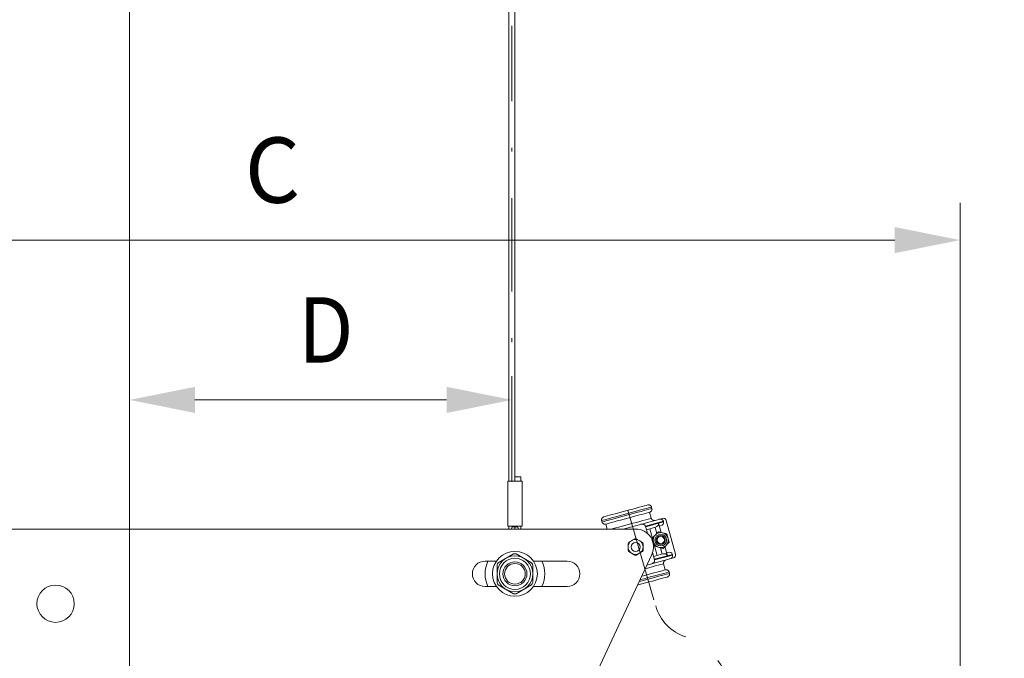
# Model space of a CAD drawing. Units: millimetres. Extents: x 0 to 210, y 0 to 297.
# Drawn here: x 65 to 92, y 91 to 108 of the extents above; entities that cross this region are included whole.
import ezdxf
from ezdxf.enums import TextEntityAlignment as Align

# ---------------------------------------------------------------- set-up
doc = ezdxf.new("R2010")
doc.units = ezdxf.units.MM
doc.header["$LTSCALE"] = 5
for name, pattern in [('AUSGEZOGEN', [0]), ('DASHDOT', [1, 0.5, -0.25, 0, -0.25]), ('DIVIDE', [1.25, 0.5, -0.25, 0, -0.25, 0, -0.25])]:
    doc.linetypes.add(name, pattern=pattern)
for name, color, linetype, true_color in [('Bemassung', 6, 'Continuous', 0xff00ff), ('Mittellinie', 1, 'Continuous', 0xff0000), ('Polylinie', 96, 'Continuous', 0x008000), ('Volllinie breit', 18, 'Continuous', 0x000000), ('Volllinie schmal', 56, 'Continuous', 0x808000)]:
    doc.layers.add(name, color=color, linetype=linetype, true_color=true_color)
doc.styles.add('Arial', font='arial.ttf')
doc.dimstyles.new('ISO-25', dxfattribs={"dimtxt": 2.5, "dimasz": 2.5, "dimexe": 1.25, "dimexo": 0.625, "dimtad": 1, "dimtxsty": 'Standard', "dimcen": 2.5, "dimadec": 0, "dimazin": 0, "dimtfac": 1, "dimtmove": 0, "dimatfit": 3, "dimfxl": 1, "dimarcsym": 0})

# ---------------------------------------------------------------- blocks, each defined once
blk = doc.blocks.new('*D6')
at = {"layer": 'Bemassung', "linetype": 'AUSGEZOGEN', "lineweight": 18, "true_color": 0xff00ff}
for points in [[(63.513, 108.714), (61.763, 109.064), (61.763, 108.364)], [(68.113, 108.714), (69.863, 108.364), (69.863, 109.064)]]:
    blk.add_hatch(color=6, dxfattribs=at).paths.add_polyline_path(points, flags=0)
at = {"layer": 'Bemassung', "color": 6, "linetype": 'AUSGEZOGEN', "lineweight": 18, "true_color": 0xff00ff}
for p, q in [((63.513, 108.528), (63.513, 109.714)), ((68.113, 89.735), (68.113, 109.714)), ((61.763, 108.714), (54.69, 108.714)), ((61.763, 108.714), (60.013, 108.714)), ((63.513, 108.714), (68.113, 108.714)), ((69.863, 108.714), (71.613, 108.714))]:
    blk.add_line(p, q, dxfattribs=at)
at = {"layer": 'Bemassung', "color": 6, "linetype": 'AUSGEZOGEN', "lineweight": 18, "true_color": 0xff00ff, "style": 'Arial', "width": 1.035837}
blk.add_text('115', height=1.75, dxfattribs=at).set_placement((54.89, 109.714), (59.11, 109.714), align=Align.FIT)
blk = doc.blocks.new('*D21')
at = {"layer": 'Bemassung', "linetype": 'AUSGEZOGEN', "lineweight": 18, "true_color": 0xff00ff}
for points in [[(100.524, 112.126), (100.174, 110.376), (100.874, 110.376)], [(100.524, 88.564), (100.874, 90.314), (100.174, 90.314)]]:
    blk.add_hatch(color=6, dxfattribs=at).paths.add_polyline_path(points, flags=0)
at = {"layer": 'Bemassung', "color": 6, "linetype": 'AUSGEZOGEN', "lineweight": 18, "true_color": 0xff00ff}
for p, q in [((99.554, 112.126), (101.524, 112.126)), ((100.524, 90.314), (100.524, 110.376)), ((74.255, 88.564), (101.524, 88.564))]:
    blk.add_line(p, q, dxfattribs=at)
at = {"layer": 'Bemassung', "color": 6, "linetype": 'AUSGEZOGEN', "lineweight": 18, "true_color": 0xff00ff, "style": 'Arial', "width": 1.174241}
blk.add_text('min. 600', height=1.75, rotation=90, dxfattribs=at).set_placement((99.299, 94.808), (99.299, 105.808), align=Align.FIT)
blk = doc.blocks.new('*D50')
at = {"layer": 'Bemassung', "linetype": 'AUSGEZOGEN', "lineweight": 18, "true_color": 0xff00ff}
for points in [[(68.113, 97.683), (69.863, 97.333), (69.863, 98.033)], [(78.353, 97.683), (76.603, 98.033), (76.603, 97.333)]]:
    blk.add_hatch(color=6, dxfattribs=at).paths.add_polyline_path(points, flags=0)
at = {"layer": 'Bemassung', "color": 6, "linetype": 'AUSGEZOGEN', "lineweight": 18, "true_color": 0xff00ff}
for p, q in [((68.113, 88.924), (68.113, 98.683)), ((78.353, 98.319), (78.353, 96.683)), ((69.863, 97.683), (76.603, 97.683))]:
    blk.add_line(p, q, dxfattribs=at)
at = {"layer": 'Bemassung', "color": 6, "linetype": 'AUSGEZOGEN', "lineweight": 18, "true_color": 0xff00ff, "style": 'Arial', "width": 0.839002}
blk.add_text('D', height=1.75, dxfattribs=at).set_placement((72.63, 98.683), (74.11, 98.683), align=Align.FIT)
blk = doc.blocks.new('*D51')
at = {"layer": 'Bemassung', "linetype": 'AUSGEZOGEN', "lineweight": 18, "true_color": 0xff00ff}
for points in [[(60.531, 101.964), (62.281, 101.614), (62.281, 102.314)], [(90.353, 101.964), (88.603, 102.314), (88.603, 101.614)]]:
    blk.add_hatch(color=6, dxfattribs=at).paths.add_polyline_path(points, flags=0)
at = {"layer": 'Bemassung', "color": 6, "linetype": 'AUSGEZOGEN', "lineweight": 18, "true_color": 0xff00ff}
for p, q in [((60.531, 93.04), (60.531, 102.964)), ((90.353, 83.564), (90.353, 102.964)), ((62.281, 101.964), (88.603, 101.964))]:
    blk.add_line(p, q, dxfattribs=at)
at = {"layer": 'Bemassung', "color": 6, "linetype": 'AUSGEZOGEN', "lineweight": 18, "true_color": 0xff00ff, "style": 'Arial', "width": 0.839002}
blk.add_text('C', height=1.75, dxfattribs=at).set_placement((71.203, 102.964), (72.683, 102.964), align=Align.FIT)
blk = doc.blocks.new('RZP-RZPE20-1_PL13_SAL_001_nNn052')
at = {"layer": 'Mittellinie', "color": 56, "linetype": 'DASHDOT', "lineweight": 18, "true_color": 0x808000}
blk.add_line((78.353, 95.484), (78.353, 107.704), dxfattribs=at)
at = {"layer": 'Polylinie', "color": 56, "linetype": 'DIVIDE', "lineweight": 18, "true_color": 0x808000}
blk.add_line((81.46, 94.725), (82.202, 92.165), dxfattribs=at)
for centre, radius, start, end in [((83.387, 92.508), 1.234, 196.1703, 251.9402), ((82.472, 89.703), 1.717, 312.2203, 71.9402)]:
    blk.add_arc(centre, radius, start, end, dxfattribs=at)
at = {"layer": 'Volllinie breit', "color": 56, "linetype": 'AUSGEZOGEN', "lineweight": 18, "true_color": 0x808000}
for p, q in [((78.434, 116.064), (78.434, 95.504)), ((78.273, 113.564), (78.273, 95.504)), ((78.239, 95.504), (78.239, 94.304)), ((78.627, 95.504), (78.239, 95.504)), ((78.593, 95.624), (78.43, 95.624)), ((78.593, 95.504), (78.593, 95.624)), ((78.627, 94.304), (78.627, 95.504)), ((82.085, 94.511), (82.04, 94.675)), ((82.1, 94.774), (82.089, 94.813)), ((80.765, 94.412), (80.754, 94.451)), ((81.332, 94.224), (82.387, 94.51)), ((82.414, 94.414), (82.408, 94.433)), ((82.732, 93.547), (82.486, 94.454)), ((81.663, 94.224), (61.733, 94.224)), ((78.627, 94.304), (78.239, 94.304)), ((78.273, 94.304), (78.273, 94.224)), ((78.351, 94.262), (78.337, 94.224)), ((78.39, 94.304), (78.388, 94.289)), ((78.433, 94.304), (78.433, 94.224)), ((78.478, 94.288), (78.475, 94.304)), ((78.514, 94.262), (78.528, 94.224)), ((78.593, 94.224), (78.593, 94.304)), ((80.903, 94.224), (80.867, 94.357)), ((81.926, 94.302), (81.979, 94.105)), ((82.199, 94.273), (81.952, 94.206)), ((82.242, 93.517), (82.048, 94.232)), ((82.278, 94.15), (82.115, 93.986)), ((82.229, 94.101), (82.184, 94.268)), ((82.278, 94.15), (82.501, 94.091)), ((82.345, 94.132), (82.279, 94.377)), ((82.334, 94.309), (82.299, 94.3)), ((81.644, 93.964), (81.481, 93.87)), ((81.681, 93.964), (81.844, 93.87)), ((82.399, 93.704), (82.562, 93.868)), ((82.501, 94.091), (82.562, 93.868)), ((81.463, 93.838), (81.463, 93.65)), ((81.481, 93.618), (81.644, 93.524)), ((81.844, 93.618), (81.681, 93.524)), ((81.863, 93.838), (81.863, 93.65)), ((82.172, 93.395), (82.118, 93.592)), ((82.399, 93.704), (82.176, 93.763)), ((82.377, 93.554), (82.332, 93.722)), ((82.514, 93.508), (82.448, 93.753)), ((82.493, 93.586), (82.528, 93.595)), ((77.938, 93.364), (77.633, 93.364)), ((77.988, 93.321), (78.397, 93.558)), ((78.468, 93.558), (78.877, 93.321)), ((79.833, 93.364), (78.927, 93.364)), ((79.541, 88.058), (82.098, 93.541)), ((81.965, 93.256), (82.675, 93.449)), ((82.146, 93.491), (82.393, 93.558)), ((82.655, 93.526), (82.649, 93.545)), ((77.953, 93.26), (77.953, 92.787)), ((78.913, 92.787), (78.913, 93.26)), ((82.459, 93.131), (82.415, 93.295)), ((82.561, 93.076), (82.571, 93.037)), ((77.633, 92.684), (77.938, 92.684)), ((78.397, 92.49), (77.988, 92.726)), ((78.877, 92.726), (78.468, 92.49)), ((78.927, 92.684), (79.833, 92.684))]:
    blk.add_line(p, q, dxfattribs=at)
for points in [[(80.814, 94.55), (80.852, 94.56), (80.902, 94.574), (80.965, 94.591), (81.039, 94.611), (81.121, 94.633), (81.211, 94.657), (81.305, 94.683), (81.401, 94.709), (81.497, 94.735), (81.591, 94.76), (81.681, 94.785), (81.763, 94.807), (81.837, 94.827), (81.9, 94.844), (81.95, 94.858), (81.988, 94.868)], [(80.867, 94.357), (80.904, 94.367), (80.955, 94.381), (81.018, 94.398), (81.091, 94.418), (81.174, 94.44), (81.263, 94.464), (81.357, 94.49), (81.453, 94.516), (81.55, 94.542), (81.644, 94.567), (81.733, 94.592), (81.816, 94.614), (81.889, 94.634), (81.952, 94.651), (82.003, 94.665), (82.04, 94.675)], [(81.988, 94.868), (81.995, 94.869), (82.002, 94.87), (82.006, 94.871), (82.01, 94.871), (82.013, 94.871), (82.017, 94.871), (82.02, 94.871), (82.024, 94.87), (82.028, 94.87), (82.031, 94.869), (82.035, 94.868), (82.038, 94.867), (82.042, 94.865), (82.045, 94.864), (82.048, 94.862), (82.052, 94.861), (82.055, 94.859), (82.058, 94.857), (82.061, 94.855), (82.063, 94.853), (82.066, 94.85), (82.069, 94.848), (82.071, 94.846), (82.073, 94.843), (82.076, 94.84), (82.078, 94.838), (82.08, 94.835), (82.081, 94.832), (82.083, 94.829), (82.085, 94.826), (82.086, 94.823), (82.087, 94.819), (82.089, 94.813)], [(82.1, 94.774), (82.101, 94.768), (82.102, 94.761), (82.102, 94.758), (82.102, 94.755), (82.103, 94.751), (82.102, 94.748), (82.102, 94.745), (82.102, 94.742), (82.101, 94.739), (82.1, 94.735), (82.1, 94.732), (82.099, 94.729), (82.097, 94.726), (82.096, 94.723), (82.095, 94.72), (82.093, 94.717), (82.092, 94.714), (82.09, 94.711), (82.088, 94.708), (82.086, 94.706), (82.084, 94.703), (82.082, 94.701), (82.08, 94.698), (82.077, 94.696), (82.075, 94.693), (82.072, 94.691), (82.069, 94.689), (82.066, 94.687), (82.064, 94.685), (82.061, 94.683), (82.058, 94.682), (82.056, 94.681), (82.051, 94.679), (82.045, 94.677), (82.04, 94.675)], [(80.754, 94.451), (80.753, 94.457), (80.752, 94.463), (80.752, 94.467), (80.752, 94.47), (80.752, 94.473), (80.752, 94.476), (80.752, 94.48), (80.753, 94.483), (80.753, 94.486), (80.754, 94.489), (80.755, 94.492), (80.756, 94.496), (80.757, 94.499), (80.758, 94.502), (80.76, 94.505), (80.761, 94.508), (80.763, 94.511), (80.764, 94.513), (80.766, 94.516), (80.768, 94.519), (80.77, 94.521), (80.772, 94.524), (80.775, 94.527), (80.777, 94.529), (80.78, 94.531), (80.782, 94.534), (80.785, 94.536), (80.788, 94.538), (80.791, 94.54), (80.794, 94.541), (80.796, 94.542), (80.799, 94.544), (80.804, 94.546), (80.809, 94.548), (80.814, 94.55)], [(80.867, 94.357), (80.859, 94.355), (80.852, 94.354), (80.848, 94.354), (80.845, 94.354), (80.841, 94.354), (80.838, 94.354), (80.834, 94.354), (80.83, 94.354), (80.827, 94.355), (80.823, 94.356), (80.82, 94.357), (80.816, 94.358), (80.813, 94.359), (80.809, 94.361), (80.806, 94.362), (80.803, 94.364), (80.8, 94.366), (80.797, 94.368), (80.794, 94.37), (80.791, 94.372), (80.788, 94.374), (80.786, 94.377), (80.783, 94.379), (80.781, 94.382), (80.779, 94.384), (80.777, 94.387), (80.775, 94.39), (80.773, 94.393), (80.771, 94.396), (80.77, 94.399), (80.768, 94.402), (80.767, 94.405), (80.765, 94.412)], [(82.085, 94.511), (82.087, 94.505), (82.089, 94.499), (82.091, 94.496), (82.092, 94.493), (82.094, 94.49), (82.096, 94.487), (82.097, 94.485), (82.099, 94.482), (82.101, 94.48), (82.104, 94.477), (82.106, 94.475), (82.108, 94.473), (82.111, 94.471), (82.114, 94.469), (82.116, 94.467), (82.119, 94.465), (82.122, 94.463), (82.125, 94.462), (82.128, 94.46), (82.131, 94.459), (82.134, 94.458), (82.137, 94.457), (82.14, 94.456), (82.144, 94.455), (82.147, 94.454), (82.151, 94.454), (82.154, 94.453), (82.158, 94.453), (82.161, 94.453), (82.165, 94.453), (82.167, 94.453), (82.17, 94.453), (82.175, 94.454), (82.181, 94.455), (82.186, 94.456)], [(78.402, 94.286), (78.397, 94.287), (78.394, 94.288), (78.391, 94.288), (78.389, 94.288), (78.387, 94.288), (78.384, 94.288), (78.381, 94.287), (78.377, 94.286), (78.374, 94.285), (78.371, 94.284), (78.368, 94.282), (78.365, 94.281), (78.363, 94.279), (78.36, 94.276), (78.358, 94.274), (78.357, 94.272), (78.356, 94.271), (78.355, 94.269), (78.353, 94.267), (78.351, 94.262)], [(78.433, 94.275), (78.429, 94.276), (78.425, 94.277), (78.422, 94.279), (78.418, 94.28), (78.414, 94.281), (78.41, 94.283), (78.406, 94.284), (78.402, 94.286)], [(78.463, 94.286), (78.459, 94.284), (78.455, 94.283), (78.451, 94.281), (78.448, 94.28), (78.444, 94.279), (78.44, 94.277), (78.436, 94.276), (78.433, 94.275)], [(78.514, 94.262), (78.513, 94.265), (78.511, 94.268), (78.509, 94.271), (78.508, 94.273), (78.506, 94.275), (78.505, 94.276), (78.503, 94.278), (78.5, 94.28), (78.497, 94.282), (78.494, 94.284), (78.491, 94.285), (78.488, 94.286), (78.485, 94.287), (78.482, 94.288), (78.478, 94.288), (78.475, 94.288), (78.472, 94.288), (78.47, 94.287), (78.467, 94.287), (78.463, 94.286)], [(82.474, 93.394), (82.468, 93.391), (82.461, 93.389), (82.458, 93.387), (82.454, 93.385), (82.451, 93.384), (82.448, 93.382), (82.445, 93.38), (82.442, 93.378), (82.439, 93.375), (82.437, 93.373), (82.434, 93.37), (82.432, 93.367), (82.429, 93.365), (82.427, 93.362), (82.425, 93.359), (82.423, 93.356), (82.422, 93.352), (82.42, 93.349), (82.418, 93.346), (82.417, 93.343), (82.416, 93.339), (82.415, 93.336), (82.414, 93.333), (82.413, 93.329), (82.413, 93.326), (82.412, 93.322), (82.412, 93.319), (82.412, 93.315), (82.412, 93.312), (82.412, 93.309), (82.413, 93.305), (82.413, 93.302), (82.415, 93.295)], [(82.459, 93.131), (82.422, 93.121), (82.371, 93.107), (82.308, 93.09), (82.234, 93.07), (82.152, 93.048), (82.063, 93.023), (81.969, 92.998), (81.872, 92.972), (81.827, 92.959)], [(82.459, 93.131), (82.466, 93.132), (82.474, 93.133), (82.477, 93.133), (82.481, 93.134), (82.484, 93.134), (82.488, 93.134), (82.492, 93.133), (82.495, 93.133), (82.499, 93.132), (82.503, 93.132), (82.506, 93.131), (82.51, 93.129), (82.513, 93.128), (82.516, 93.127), (82.52, 93.125), (82.523, 93.123), (82.526, 93.122), (82.529, 93.12), (82.532, 93.118), (82.535, 93.116), (82.537, 93.113), (82.54, 93.111), (82.542, 93.108), (82.545, 93.106), (82.547, 93.103), (82.549, 93.101), (82.551, 93.098), (82.553, 93.095), (82.554, 93.092), (82.556, 93.089), (82.557, 93.086), (82.559, 93.082), (82.561, 93.076)], [(82.511, 92.938), (82.474, 92.928), (82.423, 92.914), (82.36, 92.897), (82.287, 92.877), (82.204, 92.854), (82.115, 92.83), (82.021, 92.805), (81.925, 92.779), (81.828, 92.752), (81.734, 92.727), (81.716, 92.722)], [(82.571, 93.037), (82.572, 93.03), (82.573, 93.024), (82.574, 93.021), (82.574, 93.017), (82.574, 93.014), (82.574, 93.011), (82.573, 93.008), (82.573, 93.005), (82.573, 93.001), (82.572, 92.998), (82.571, 92.995), (82.57, 92.992), (82.569, 92.989), (82.568, 92.986), (82.566, 92.983), (82.565, 92.98), (82.563, 92.977), (82.561, 92.974), (82.559, 92.971), (82.557, 92.969), (82.555, 92.966), (82.553, 92.963), (82.551, 92.961), (82.548, 92.958), (82.546, 92.956), (82.543, 92.954), (82.541, 92.952), (82.538, 92.95), (82.535, 92.948), (82.532, 92.946), (82.529, 92.945), (82.527, 92.944), (82.522, 92.942), (82.517, 92.94), (82.511, 92.938)]]:
    blk.add_lwpolyline(points, dxfattribs=at)
for centre, radius in [((82.338, 93.927), 0.2), ((81.663, 93.744), 0.2), ((81.663, 93.744), 0.12), ((82.338, 93.927), 0.156), ((82.338, 93.927), 0.12), ((82.338, 93.927), 0.096), ((78.433, 93.024), 0.6), ((78.433, 93.024), 0.48), ((78.433, 93.024), 0.416), ((78.433, 93.024), 0.321), ((78.433, 93.024), 0.276), ((66.133, 92.224), 0.5)]:
    blk.add_circle(centre, radius, dxfattribs=at)
for centre, radius, start, end in [((82.408, 94.433), 0.08, 15.1794, 105.1794), ((81.663, 93.744), 0.48, 335, 90), ((82.338, 93.927), 0.221, 100.3592, 109.9997), ((81.663, 93.744), 0.221, 145.1798, 154.8202), ((81.663, 93.744), 0.221, 85.1798, 94.8202), ((81.663, 93.744), 0.221, 25.1798, 34.8202), ((82.338, 93.927), 0.221, 160.3592, 169.9997), ((82.338, 93.927), 0.221, 40.3592, 49.9997), ((82.338, 93.927), 0.221, 340.3592, 349.9997), ((81.663, 93.744), 0.221, 205.1798, 214.8202), ((81.663, 93.744), 0.221, 325.1798, 334.8202), ((82.338, 93.927), 0.221, 220.3592, 229.9997), ((82.338, 93.927), 0.221, 280.3592, 289.9997), ((77.633, 93.024), 0.34, 90, 270), ((78.433, 93.024), 0.798, 154.7787, 205.2213), ((78.433, 93.024), 0.535, 86.2081, 93.7919), ((78.433, 93.024), 0.798, 334.7787, 25.2213), ((79.833, 93.024), 0.34, 270, 90), ((81.663, 93.744), 0.221, 265.1798, 274.8202), ((82.655, 93.526), 0.08, 285.1794, 15.1794), ((78.433, 93.024), 0.535, 146.2081, 153.7919), ((78.433, 93.024), 0.535, 26.2081, 33.7919), ((78.433, 93.024), 0.535, 206.2081, 213.7919), ((78.433, 93.024), 0.535, 326.2081, 333.7919), ((78.433, 93.024), 0.535, 266.2081, 273.7919)]:
    blk.add_arc(centre, radius, start, end, dxfattribs=at)
for centre, major_axis, start_param, end_param in [((82.308, 94.406), (-0.101, -0.027), 3.141593, 4.712389), ((82.313, 94.386), (0.101, 0.027), 4.712389, 6.283185), ((81.825, 94.275), (-0.101, -0.027), 3.141593, 4.712389), ((82.178, 94.35), (0.101, 0.027), 4.712389, 6.283185), ((82.549, 93.518), (-0.101, -0.027), 3.141593, 4.712389), ((82.071, 93.368), (0.101, 0.027), 4.712389, 6.283185), ((82.414, 93.481), (-0.101, -0.027), 3.141593, 4.712389), ((82.554, 93.499), (0.101, 0.027), 4.712389, 6.283185)]:
    blk.add_ellipse(centre, major_axis=major_axis, ratio=0.768221, start_param=start_param, end_param=end_param, dxfattribs=at)
at = {"layer": 'Volllinie schmal', "color": 56, "linetype": 'AUSGEZOGEN', "lineweight": 18, "true_color": 0x808000}
for p, q in [((82.408, 94.433), (81.926, 94.302)), ((82.414, 94.414), (81.931, 94.283)), ((82.167, 93.414), (82.649, 93.545)), ((82.172, 93.395), (82.655, 93.526))]:
    blk.add_line(p, q, dxfattribs=at)
for points in [[(82.089, 94.813), (82.055, 94.803), (82.008, 94.791), (81.948, 94.774), (81.878, 94.755), (81.799, 94.734), (81.711, 94.71), (81.618, 94.685), (81.521, 94.659), (81.422, 94.632), (81.323, 94.605), (81.226, 94.578), (81.132, 94.553), (81.045, 94.529), (80.966, 94.508), (80.896, 94.489), (80.836, 94.473), (80.789, 94.46), (80.754, 94.451)], [(80.765, 94.412), (80.799, 94.421), (80.847, 94.434), (80.906, 94.45), (80.976, 94.469), (81.056, 94.491), (81.143, 94.514), (81.236, 94.54), (81.333, 94.566), (81.432, 94.593), (81.532, 94.62), (81.629, 94.646), (81.722, 94.672), (81.809, 94.695), (81.889, 94.717), (81.959, 94.736), (82.018, 94.752), (82.066, 94.765), (82.1, 94.774)], [(81.026, 94.224), (81.062, 94.234), (81.136, 94.253), (81.218, 94.276), (81.308, 94.3), (81.402, 94.326), (81.498, 94.352), (81.594, 94.378), (81.688, 94.403), (81.778, 94.428), (81.86, 94.45), (81.934, 94.47), (81.997, 94.487), (82.047, 94.501), (82.085, 94.511)], [(82.561, 93.076), (82.526, 93.066), (82.479, 93.053), (82.42, 93.037), (82.35, 93.018), (82.27, 92.997), (82.183, 92.973), (82.09, 92.948), (81.992, 92.921), (81.893, 92.894), (81.794, 92.868), (81.782, 92.864)], [(82.415, 93.295), (82.377, 93.285), (82.327, 93.271), (82.264, 93.254), (82.19, 93.234), (82.107, 93.212), (82.018, 93.187), (81.924, 93.162), (81.921, 93.161)], [(81.76, 92.817), (81.805, 92.829), (81.904, 92.856), (82.003, 92.883), (82.1, 92.909), (82.193, 92.934), (82.28, 92.958), (82.36, 92.98), (82.43, 92.999), (82.49, 93.015), (82.537, 93.028), (82.571, 93.037)]]:
    blk.add_lwpolyline(points, dxfattribs=at)

msp = doc.modelspace()

# ---------------------------------------------------------------- block references
msp.add_blockref('RZP-RZPE20-1_PL13_SAL_001_nNn052', (0, 0))

# ---------------------------------------------------------------- dimensions: what is measured, and where the dimension line sits
at = {"layer": 'Bemassung', "color": 6, "linetype": 'AUSGEZOGEN', "lineweight": 18, "true_color": 0xff00ff}
dim = msp.add_linear_dim(base=(100.5242, 112.12574), p1=(74.25536, 88.56373), p2=(99.5537, 112.12574), angle=90, text='min. 600', dimstyle='ISO-25', override={"dimtxt": 1.75, "dimasz": 1.75, "dimexe": 1.25, "dimgap": 0.25, "dimtad": 1, "dimjust": 3, "dimdec": 2, "dimlfac": 24.99987, "dimtxsty": 'Arial', "dimsah": 1, "dimclrd": 6, "dimclre": 6, "dimclrt": 6, "dimadec": 2}, dxfattribs=at)
dim.commit()
dim.dimension.update_dxf_attribs({"geometry": '*D21', "text_midpoint": (98.4242, 100.30804), "dimtype": 160, "text_rotation": 90.000003})
dim = msp.add_linear_dim(base=(68.11268, 108.71376), p1=(63.51268, 108.52785), p2=(68.11268, 89.73539), dimstyle='ISO-25', override={"dimtxt": 1.75, "dimasz": 1.75, "dimexe": 1.25, "dimgap": 0.25, "dimtad": 1, "dimjust": 3, "dimdec": 2, "dimlfac": 25, "dimzin": 8, "dimpost": '<>', "dimtxsty": 'Arial', "dimsah": 1, "dimclrd": 6, "dimclre": 6, "dimclrt": 6, "dimadec": 2}, dxfattribs=at)
dim.commit()
dim.dimension.update_dxf_attribs({"geometry": '*D6', "text_midpoint": (57.00025, 110.58876), "dimtype": 160})
for base, p1, p2, text, picture, middle in [((90.35267, 101.96446), (60.53107, 93.04016), (90.35267, 83.56373), 'C', '*D51', (71.94345, 103.83946)), ((78.35267, 97.68307), (68.11267, 88.92373), (78.35267, 98.31885), 'D', '*D50', (73.37047, 99.55807))]:
    dim = msp.add_linear_dim(base=base, p1=p1, p2=p2, text=text, dimstyle='ISO-25', override={"dimtxt": 1.75, "dimasz": 1.75, "dimexe": 1.25, "dimgap": 0.25, "dimtad": 1, "dimjust": 3, "dimdec": 0, "dimlfac": 25, "dimzin": 8, "dimtxsty": 'Arial', "dimsah": 1, "dimclrd": 6, "dimclre": 6, "dimclrt": 6, "dimadec": 0}, dxfattribs=at)
    dim.commit()
    dim.dimension.update_dxf_attribs({"geometry": picture, "text_midpoint": middle, "dimtype": 160})

doc.saveas('drawing.dxf')
